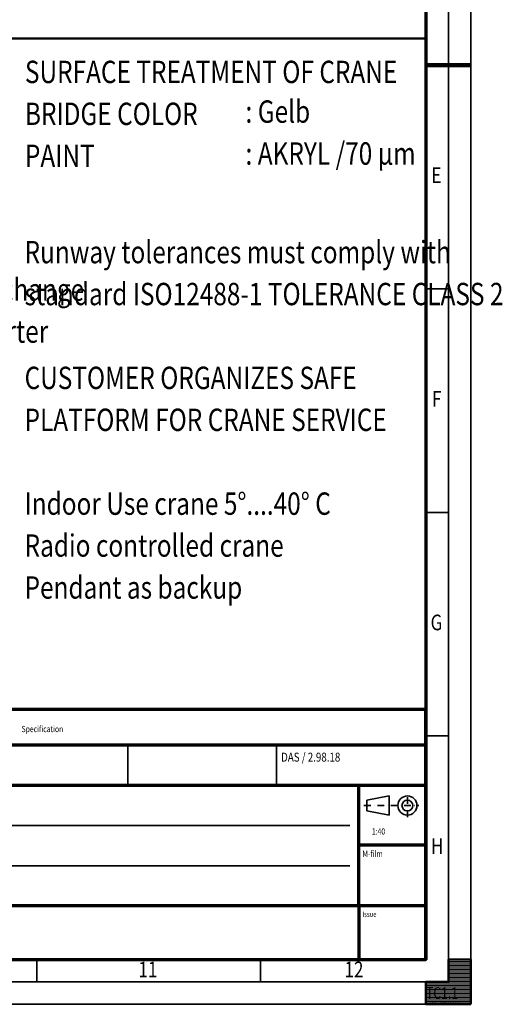
# Model space of a CAD drawing. Units: millimetres. Extents: x 0 to 24042, y 0 to 16800.
# Drawn here: x 19728 to 24042, y 0 to 8808 of the extents above; entities that cross this region are included whole.
import ezdxf
from ezdxf.enums import TextEntityAlignment as Align

# ---------------------------------------------------------------- set-up
doc = ezdxf.new("R2010")
doc.units = ezdxf.units.MM
doc.header["$MEASUREMENT"] = 0
doc.linetypes.add('DASHDOT', pattern=[1.0001, 0.5, -0.25, 0.0001, -0.25])
doc.layers.add('(4) Texts', color=7, linetype='Continuous', lineweight=35)
doc.layers.add('(9) Sheet', color=7, linetype='Continuous', lineweight=35)
doc.styles.add('Arial', font='ARIAL.TTF')

# ---------------------------------------------------------------- blocks, each defined once
blk = doc.blocks.new('HATCH_20_43369cc6-2378-4996-9c15-e2da52a2aeb0')
at = {"layer": '(9) Sheet', "color": 0, "lineweight": 9}
for p, q in [((23760, 396), (23560, 396)), ((23760, 384), (23560, 384)), ((23760, 372), (23560, 372)), ((23760, 360), (23560, 360)), ((23760, 348), (23560, 348)), ((23760, 336), (23560, 336)), ((23760, 324), (23560, 324)), ((23760, 312), (23560, 312)), ((23760, 300), (23560, 300)), ((23760, 288), (23560, 288)), ((23760, 276), (23560, 276)), ((23760, 192), (23360, 192)), ((23760, 180), (23360, 180)), ((23760, 264), (23560, 264)), ((23760, 252), (23560, 252)), ((23760, 240), (23560, 240)), ((23760, 228), (23560, 228)), ((23760, 216), (23560, 216)), ((23760, 204), (23560, 204)), ((23760, 168), (23360, 168)), ((23760, 156), (23360, 156)), ((23760, 144), (23360, 144)), ((23760, 132), (23360, 132)), ((23760, 120), (23360, 120)), ((23760, 108), (23360, 108)), ((23760, 96), (23360, 96)), ((23760, 84), (23360, 84)), ((23760, 72), (23360, 72)), ((23760, 60), (23360, 60)), ((23760, 48), (23360, 48)), ((23760, 36), (23360, 36)), ((23760, 24), (23360, 24)), ((23760, 12), (23360, 12))]:
    blk.add_line(p, q, dxfattribs=at)
blk = doc.blocks.new('GROUP_0_22c5ad3b-db69-44f3-8c98-4112bf1b1b43')
at = {"layer": '(9) Sheet', "color": 7, "lineweight": 35, "ltscale": 120}
for p, q in [((23760, 0), (23760, 16800)), ((23560, 16600), (23560, 200)), ((23560, 6401), (23360, 6401)), ((23560, 4401), (23360, 4401)), ((23560, 2401), (23360, 2401)), ((20696, 1960), (20696, 2320)), ((22024.8, 1960), (22024.8, 2320)), ((22832, 1826.4), (23032.4, 1863.6)), ((23032.4, 1692.4), (23032.4, 1863.6)), ((22832, 1729.6), (22832, 1826.4)), ((22832, 1729.6), (23032.4, 1692.4)), ((19880, 203), (19880, 401)), ((21880, 203), (21880, 401)), ((600, 200), (23560, 200)), ((0, 0), (23760, 0))]:
    blk.add_line(p, q, dxfattribs=at)
at = {"layer": '(9) Sheet', "color": 7, "lineweight": 70, "ltscale": 120}
for p in [(23360, 16402), (800, 400)]:
    blk.add_line(p, (23360, 400), dxfattribs=at)
at = {"layer": '(9) Sheet', "color": 7, "linetype": 'Continuous', "lineweight": 50, "ltscale": 120}
for p, q in [((19640, 8640), (23360, 8640)), ((23360, 2640), (23360, 8640)), ((23560, 400), (23560, 200)), ((23760, 400), (23560, 400)), ((23760, 0), (23760, 400)), ((23560, 200), (23360, 200)), ((23360, 200), (23360, 0)), ((23760, 200), (23760, 0)), ((23360, 0), (23760, 0)), ((23760, 0), (23560, 0))]:
    blk.add_line(p, q, dxfattribs=at)
at = {"layer": '(9) Sheet', "color": 7, "lineweight": 100, "ltscale": 120}
blk.add_line((23360, 8400), (23760, 8400), dxfattribs=at)
at = {"layer": '(9) Sheet', "color": 7, "linetype": 'Continuous', "lineweight": 70, "ltscale": 120}
for p, q in [((15988.4, 2640), (23360, 2640)), ((15988.4, 2320), (23360, 2320)), ((18040, 1960), (23360, 1960)), ((22760, 880), (22760, 1960)), ((22760, 1428), (23360, 1428)), ((23360, 880), (18040, 880)), ((22760, 880), (22760, 400))]:
    blk.add_line(p, q, dxfattribs=at)
at = {"layer": '(9) Sheet', "color": 7, "linetype": 'Continuous', "lineweight": 25, "ltscale": 120}
blk.add_line((19640, 2640), (23360, 2640), dxfattribs=at)
at = {"layer": '(9) Sheet', "color": 7, "linetype": 'DASHDOT', "lineweight": 35, "ltscale": 120}
for p, q in [((23194, 1674), (23194, 1878)), ((22805.6, 1778), (23296.8, 1778))]:
    blk.add_line(p, q, dxfattribs=at)
at = {"layer": '(9) Sheet', "color": 7, "linetype": 'Continuous', "lineweight": 35, "ltscale": 120}
for p, q in [((18120, 1600), (22680, 1600)), ((18120, 1240), (22680, 1240))]:
    blk.add_line(p, q, dxfattribs=at)
at = {"layer": '(9) Sheet', "color": 7, "linetype": 'Continuous', "lineweight": 70, "ltscale": 120}
blk.add_lwpolyline([(15988.4, 400), (23360, 400), (23360, 2640)], dxfattribs=at)
at = {"layer": '(9) Sheet', "color": 7, "linetype": 'Continuous', "lineweight": 50, "ltscale": 120}
blk.add_lwpolyline([(23760, 0), (23360, 0), (23360, 200), (23560, 200), (23560, 400), (23760, 400)], close=True, dxfattribs=at)
at = {"layer": '(9) Sheet', "color": 7, "lineweight": 35, "ltscale": 120}
for radius in [85.6, 48.4]:
    blk.add_circle((23194, 1778), radius, dxfattribs=at)
at = {"layer": '(9) Sheet', "color": 7, "linetype": 'ByBlock'}
blk.add_blockref('HATCH_20_43369cc6-2378-4996-9c15-e2da52a2aeb0', (0, 0), dxfattribs=at)
at = {"layer": '(4) Texts', "color": 9, "lineweight": 25, "style": 'Arial', "width": 0.8}
for s, p in [('SURFACE TREATMENT OF CRANE', (19774.9, 8178.4)), ('BRIDGE COLOR', (19774.9, 7803.4)), (': Gelb', (21746.8, 7823.5)), ('PAINT', (19774.9, 7428.4)), (': AKRYL /70 µm', (21746.8, 7448.5))]:
    blk.add_text(s, height=200, dxfattribs=at).set_placement(p, align=Align.BOTTOM_LEFT)
for s, p in [('Runway tolerances must comply with', (19771.6, 6828.8)), ('standard ISO12488-1 TOLERANCE CLASS 2', (19771.6, 6453.8)), ('CUSTOMER ORGANIZES SAFE', (19771.6, 5703.8)), ('PLATFORM FOR CRANE SERVICE', (19771.6, 5328.8)), ('Indoor Use crane 5°....40° C', (19771.6, 4578.8)), ('Radio controlled crane', (19771.6, 4203.8)), ('Pendant as backup', (19771.6, 3828.8))]:
    blk.add_text(s, height=200, dxfattribs=at).set_placement(p, align=Align.TOP_LEFT)
at = {"layer": '(4) Texts', "color": 9, "lineweight": 35, "style": 'Arial', "width": 0.8}
for s, p in [(': 20/5 m/min 2-speed pole change', (16861.3, 6493.4)), (': 40/10 m/min 2-speed inverter', (16861.3, 6118.4))]:
    blk.add_text(s, height=200, dxfattribs=at).set_placement(p, align=Align.TOP_LEFT)
at = {"layer": '(9) Sheet', "color": 7, "lineweight": 35, "style": 'Arial', "width": 0.8}
for s, height, p in [('E', 140, (23408.8, 7302.1)), ('F', 140, (23413.1, 5302.1)), ('G', 140, (23400.9, 3302.1)), ('Specification', 56, (19744.8, 2417.2)), ('1:40', 56, (22876.4, 1501.2)), ('H', 140, (23404.4, 1302.1)), ('11', 140, (20789.1, 197.4)), ('12', 140, (22631.5, 198.4)), ('TC1.1', 100, (23360, 20)), ('$Sheet = TEAMCENTER, rev2', 20, (23380, 4))]:
    blk.add_text(s, height=height, dxfattribs=at).set_placement(p, align=Align.BOTTOM_LEFT)
at = {"layer": '(9) Sheet', "color": 7, "lineweight": 50, "style": 'Arial', "width": 0.8}
blk.add_text('DAS / 2.98.18', height=80, dxfattribs=at).set_placement((22064.8, 2146), align=Align.BOTTOM_LEFT)
at = {"layer": '(9) Sheet', "color": 7, "lineweight": 35, "style": 'Arial', "width": 0.8}
for s, height, p in [('M-film', 56, (22792, 1375)), ('Issue', 48, (22792, 830))]:
    blk.add_text(s, height=height, dxfattribs=at).set_placement(p, align=Align.TOP_LEFT)

msp = doc.modelspace()

# ---------------------------------------------------------------- block references
at = {"color": 7, "linetype": 'ByBlock'}
msp.add_blockref('GROUP_0_22c5ad3b-db69-44f3-8c98-4112bf1b1b43', (0, 0), dxfattribs=at)

doc.saveas('drawing.dxf')
